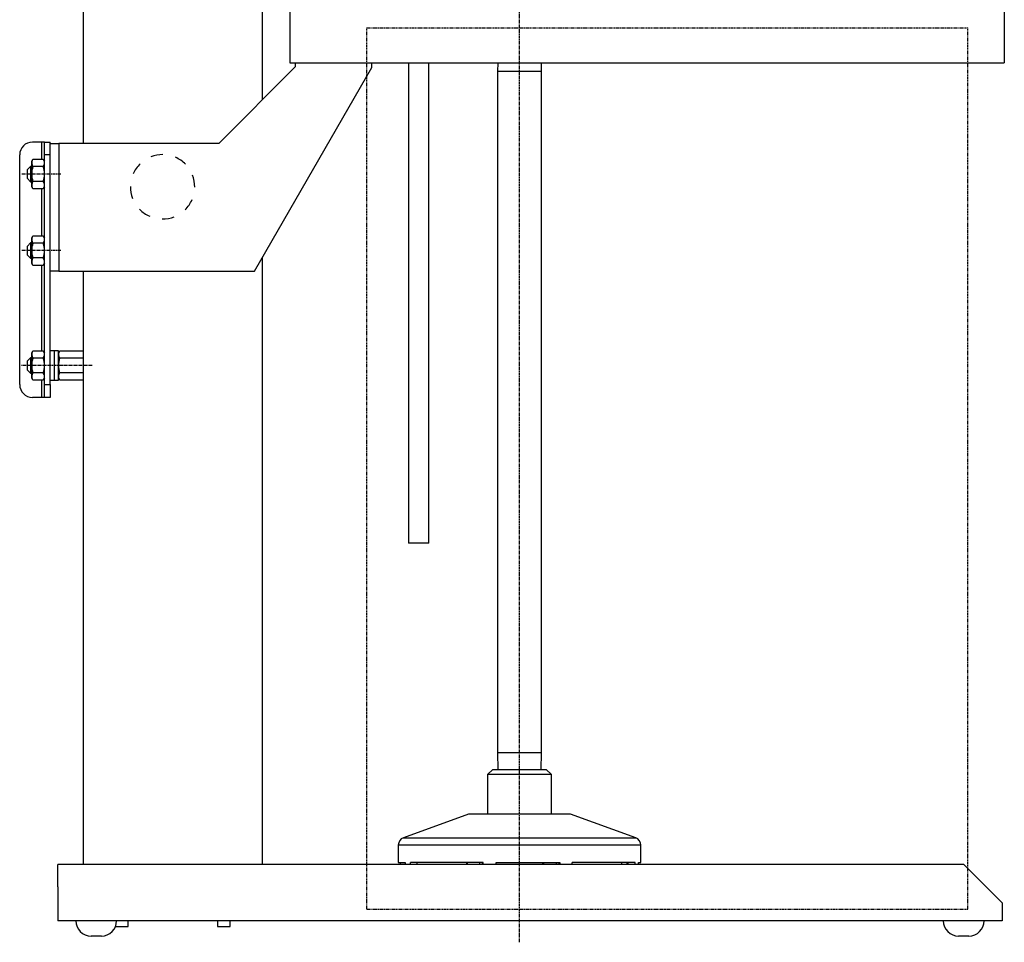
# Model space of a CAD drawing. Extents: x -723 to 153, y 1436 to 2285.
# Drawn here: x -714 to -328, y 1437 to 1798 of the extents above; entities that cross this region are included whole.
import ezdxf

# ---------------------------------------------------------------- set-up
doc = ezdxf.new("R2010")
doc.units = 0
doc.header["$MEASUREMENT"] = 0
doc.linetypes.add('DOT_CENTER', pattern=[2, 1.25, -0.25, 0.25, -0.25])
doc.linetypes.add('PHANTOM', pattern=[2.5, 1.25, -0.25, 0.25, -0.25, 0.25, -0.25])
doc.layers.get('0').update_dxf_attribs({"linetype": 'CONTINUOUS'})
doc.layers.add('1', color=7, linetype='CONTINUOUS')

msp = doc.modelspace()

# ---------------------------------------------------------------- linework, layer by layer
at = {"color": 7, "linetype": 'CONTINUOUS'}
for p, q in [((-688.72, 1750.02), (-688.72, 2241.62)), ((-618.72, 2241.62), (-618.72, 1767.02)), ((-607.82, 1801.62), (-607.82, 1781.62)), ((-327.82, 1801.62), (-327.82, 1781.62)), ((-605.72, 1780.02), (-635.72, 1750.02)), ((-621.72, 1700.02), (-575.72, 1779.7)), ((-607.82, 1781.62), (-327.82, 1781.62)), ((-605.72, 1781.62), (-605.72, 1780.02)), ((-575.72, 1779.7), (-575.72, 1781.62)), ((-561.33, 1781.62), (-561.33, 1593.43)), ((-553.33, 1593.43), (-553.33, 1781.62)), ((-526.36, 1781.62), (-526.47, 1778.21)), ((-509.17, 1778.21), (-509.27, 1781.62)), ((-526.47, 1778.21), (-526.47, 1511.33)), ((-525.22, 1778.21), (-526.47, 1778.21)), ((-509.17, 1778.21), (-525.22, 1778.21)), ((-509.17, 1511.33), (-509.17, 1778.21)), ((-705.02, 1750.52), (-708.72, 1750.52)), ((-704.02, 1750.52), (-705.02, 1750.52)), ((-705.02, 1743.8), (-705.02, 1750.52)), ((-704.02, 1750.52), (-701.72, 1750.52)), ((-704.02, 1745.52), (-704.02, 1750.52)), ((-701.72, 1655.52), (-701.72, 1750.52)), ((-701.72, 1750.02), (-698.42, 1750.02)), ((-698.42, 1750.02), (-698.42, 1700.02)), ((-635.72, 1750.02), (-698.42, 1750.02)), ((-713.72, 1655.52), (-713.72, 1745.52)), ((-701.72, 1745.52), (-704.02, 1745.52)), ((-704.02, 1655.52), (-704.02, 1745.52)), ((-709.52, 1741.02), (-710.72, 1739.82)), ((-709.02, 1741.02), (-709.52, 1741.02)), ((-709.52, 1741.02), (-709.52, 1735.02)), ((-710.72, 1736.22), (-710.72, 1739.82)), ((-710.72, 1736.22), (-709.52, 1735.02)), ((-709.52, 1735.02), (-709.02, 1735.02)), ((-705.02, 1713.8), (-705.02, 1732.25)), ((-709.52, 1711.02), (-710.72, 1709.82)), ((-710.72, 1706.22), (-710.72, 1709.82)), ((-709.52, 1711.02), (-709.52, 1705.02)), ((-709.02, 1711.02), (-709.52, 1711.02)), ((-710.72, 1706.22), (-709.52, 1705.02)), ((-709.52, 1705.02), (-709.02, 1705.02)), ((-705.02, 1668.8), (-705.02, 1702.25)), ((-618.72, 1705.22), (-618.72, 1680.84)), ((-698.42, 1700.02), (-701.72, 1700.02)), ((-698.42, 1700.02), (-621.72, 1700.02)), ((-688.72, 1467.52), (-688.72, 1700.02)), ((-618.72, 1680.84), (-618.72, 1467.52)), ((-698.52, 1668.77), (-701.72, 1668.77)), ((-700.12, 1657.27), (-700.12, 1668.77)), ((-709.52, 1666.02), (-710.72, 1664.82)), ((-710.72, 1661.22), (-710.72, 1664.82)), ((-709.02, 1666.02), (-709.52, 1666.02)), ((-709.52, 1666.02), (-709.52, 1660.02)), ((-710.72, 1661.22), (-709.52, 1660.02)), ((-709.52, 1660.02), (-709.02, 1660.02)), ((-705.02, 1650.52), (-705.02, 1657.25)), ((-704.02, 1655.52), (-701.72, 1655.52)), ((-704.02, 1650.52), (-704.02, 1655.52)), ((-701.72, 1657.27), (-698.52, 1657.27)), ((-701.72, 1655.52), (-701.72, 1650.52)), ((-705.02, 1650.52), (-708.72, 1650.52)), ((-704.02, 1650.52), (-705.02, 1650.52)), ((-701.72, 1650.52), (-704.02, 1650.52)), ((-559.2, 1593.43), (-561.33, 1593.43)), ((-553.33, 1593.43), (-559.2, 1593.43)), ((-526.47, 1511.33), (-526.26, 1504.77)), ((-525.22, 1511.33), (-526.47, 1511.33)), ((-509.17, 1511.33), (-525.22, 1511.33)), ((-509.37, 1504.77), (-509.17, 1511.33)), ((-528.32, 1504.77), (-530.32, 1502.77)), ((-530.32, 1502.77), (-530.32, 1487.27)), ((-530.29, 1502.77), (-530.32, 1502.77)), ((-505.32, 1502.77), (-530.29, 1502.77)), ((-528.32, 1504.77), (-507.32, 1504.77)), ((-505.32, 1502.77), (-507.32, 1504.77)), ((-505.32, 1487.27), (-505.32, 1502.77)), ((-537.82, 1487.27), (-563.34, 1477.98)), ((-537.77, 1487.27), (-537.82, 1487.27)), ((-497.82, 1487.27), (-537.77, 1487.27)), ((-472.29, 1477.98), (-497.82, 1487.27)), ((-565.32, 1475.16), (-565.32, 1468.27)), ((-470.32, 1475.16), (-565.32, 1475.16)), ((-563.34, 1477.98), (-472.29, 1477.98)), ((-470.32, 1468.27), (-470.32, 1475.16)), ((-343.72, 1467.52), (-698.72, 1467.52)), ((-698.72, 1458.75), (-698.72, 1467.52)), ((-565.32, 1468.27), (-562.63, 1468.27)), ((-564.42, 1467.52), (-564.42, 1468.27)), ((-562.63, 1468.27), (-562.63, 1467.52)), ((-532.1, 1468.27), (-560.61, 1468.27)), ((-560.61, 1467.52), (-560.61, 1468.27)), ((-557.91, 1467.52), (-557.91, 1468.27)), ((-538.44, 1467.52), (-538.44, 1468.27)), ((-538.25, 1467.52), (-538.25, 1468.27)), ((-533.39, 1467.52), (-533.39, 1468.27)), ((-532.3, 1467.52), (-532.3, 1468.27)), ((-532.1, 1467.52), (-532.1, 1468.27)), ((-527, 1468.27), (-502.06, 1468.27)), ((-527, 1467.52), (-527, 1468.27)), ((-508.64, 1467.52), (-508.64, 1468.27)), ((-508.45, 1468.27), (-508.45, 1467.52)), ((-503.34, 1467.52), (-503.34, 1468.27)), ((-502.25, 1467.52), (-502.25, 1468.27)), ((-502.06, 1468.27), (-502.06, 1467.52)), ((-497.19, 1467.52), (-497.19, 1468.27)), ((-472.52, 1468.27), (-497.19, 1468.27)), ((-477.72, 1467.52), (-477.72, 1468.27)), ((-475.6, 1467.52), (-475.6, 1468.27)), ((-475.21, 1467.52), (-475.21, 1468.27)), ((-472.52, 1467.52), (-472.52, 1468.27)), ((-471.21, 1468.27), (-470.32, 1468.27)), ((-471.21, 1467.52), (-471.21, 1468.27)), ((-328.72, 1452.52), (-343.72, 1467.52)), ((-698.72, 1458.75), (-698.72, 1445.52)), ((-328.72, 1452.52), (-328.72, 1445.52)), ((-328.72, 1445.52), (-698.72, 1445.52)), ((-671.22, 1443.22), (-671.22, 1445.52)), ((-636.22, 1445.52), (-636.22, 1443.22)), ((-631.22, 1443.22), (-631.22, 1445.52)), ((-681.72, 1439.52), (-685.72, 1439.52)), ((-676.18, 1443.22), (-673.36, 1443.22)), ((-673.36, 1443.22), (-671.22, 1443.22)), ((-636.22, 1443.22), (-633.36, 1443.22)), ((-633.36, 1443.22), (-631.22, 1443.22)), ((-341.72, 1439.52), (-345.72, 1439.52))]:
    msp.add_line(p, q, dxfattribs=at)
for centre, radius, start, end in [((-708.72, 1745.52), 5, 90, 180), ((-657.72, 1733.02), 12.6, 89.3048, 111.4165), ((-657.72, 1733.02), 12.6, 44.3048, 66.4165), ((-657.72, 1733.02), 12.6, 134.3048, 156.4165), ((-657.72, 1733.02), 12.6, -0.6952, 21.4165), ((-657.72, 1733.02), 12.6, 179.3048, -158.5835), ((-657.72, 1733.02), 12.6, -45.6952, -23.5835), ((-657.72, 1733.02), 12.6, -135.6952, -113.5835), ((-657.72, 1733.02), 12.6, -90.6952, -68.5835), ((-708.72, 1655.52), 5, 180, -90), ((-562.32, 1475.16), 3, 110, 180), ((-473.32, 1475.16), 3, 0, 70), ((-685.72, 1445.52), 6, 180, -90), ((-681.72, 1445.52), 6, -90, 0), ((-345.72, 1445.52), 6, 180, -90), ((-341.72, 1445.52), 6, -90, 0)]:
    msp.add_arc(centre, radius, start, end, dxfattribs=at)
at = {"layer": '1', "color": 2, "linetype": 'DOT_CENTER'}
for p, q in [((-517.82, 1437.07), (-517.82, 2079.15)), ((-697.65, 1738.02), (-712.99, 1738.02)), ((-697.65, 1708.02), (-712.99, 1708.02)), ((-685.26, 1663.02), (-712.99, 1663.02))]:
    msp.add_line(p, q, dxfattribs=at)
at = {"layer": '1', "color": 3, "linetype": 'PHANTOM'}
for p, q in [((-577.68, 1450.02), (-577.68, 1795.32)), ((-577.68, 1795.32), (-342.06, 1795.32)), ((-342.06, 1450.02), (-342.06, 1795.32)), ((-577.68, 1450.02), (-342.06, 1450.02))]:
    msp.add_line(p, q, dxfattribs=at)
at = {"layer": '1', "color": 7, "linetype": 'CONTINUOUS'}
for p, q in [((-709.02, 1743.02), (-708.57, 1743.8)), ((-709.02, 1733.02), (-709.02, 1743.02)), ((-708.57, 1743.8), (-704.46, 1743.8)), ((-704.46, 1740.91), (-708.57, 1740.91)), ((-704.46, 1743.8), (-704.02, 1743.02)), ((-704.02, 1733.02), (-704.02, 1743.02)), ((-708.57, 1732.25), (-709.02, 1733.02)), ((-704.46, 1735.14), (-708.57, 1735.14)), ((-704.02, 1733.02), (-704.46, 1732.25)), ((-704.46, 1732.25), (-708.57, 1732.25)), ((-709.02, 1713.02), (-708.57, 1713.8)), ((-708.57, 1713.8), (-704.46, 1713.8)), ((-704.46, 1713.8), (-704.02, 1713.02)), ((-709.02, 1703.02), (-709.02, 1713.02)), ((-704.46, 1710.91), (-708.57, 1710.91)), ((-704.02, 1703.02), (-704.02, 1713.02)), ((-708.57, 1702.25), (-709.02, 1703.02)), ((-704.46, 1705.14), (-708.57, 1705.14)), ((-704.46, 1702.25), (-708.57, 1702.25)), ((-704.02, 1703.02), (-704.46, 1702.25)), ((-709.02, 1668.02), (-708.57, 1668.8)), ((-709.02, 1658.02), (-709.02, 1668.02)), ((-708.57, 1668.8), (-704.46, 1668.8)), ((-704.46, 1668.8), (-704.02, 1668.02)), ((-704.02, 1658.02), (-704.02, 1668.02)), ((-698.52, 1668.02), (-698.07, 1668.8)), ((-698.52, 1657.27), (-698.52, 1668.77)), ((-698.07, 1668.8), (-688.72, 1668.8)), ((-704.46, 1665.91), (-708.57, 1665.91)), ((-688.72, 1665.91), (-698.07, 1665.91)), ((-704.46, 1660.14), (-708.57, 1660.14)), ((-688.72, 1660.14), (-698.07, 1660.14)), ((-708.57, 1657.25), (-709.02, 1658.02)), ((-704.46, 1657.25), (-708.57, 1657.25)), ((-704.02, 1658.02), (-704.46, 1657.25)), ((-698.07, 1657.25), (-698.52, 1658.02)), ((-688.72, 1657.25), (-698.07, 1657.25))]:
    msp.add_line(p, q, dxfattribs=at)
for centre, radius, start, end in [((-706.44, 1742.36), 2.58, 155.9793, -145.7715), ((-699.46, 1738.02), 9.55, 162.412, -162.412), ((-706.6, 1742.36), 2.58, -34.2285, 24.0207), ((-713.57, 1738.02), 9.55, -17.588, 17.588), ((-706.44, 1733.69), 2.58, 145.7715, -155.9793), ((-706.6, 1733.69), 2.58, -24.0207, 34.2285), ((-706.44, 1712.36), 2.58, 155.9793, -145.7715), ((-706.6, 1712.36), 2.58, -34.2285, 24.0207), ((-699.46, 1708.02), 9.55, 162.412, -162.412), ((-713.57, 1708.02), 9.55, -17.588, 17.588), ((-706.44, 1703.69), 2.58, 145.7715, -155.9793), ((-706.6, 1703.69), 2.58, -24.0207, 34.2285), ((-706.44, 1667.36), 2.58, 155.9793, -145.7715), ((-706.6, 1667.36), 2.58, -34.2285, 24.0207), ((-695.94, 1667.36), 2.58, 155.9793, -145.7715), ((-699.46, 1663.02), 9.55, 162.412, -162.412), ((-713.57, 1663.02), 9.55, -17.588, 17.588), ((-688.96, 1663.02), 9.55, 162.412, -162.412), ((-706.44, 1658.69), 2.58, 145.7715, -155.9793), ((-706.6, 1658.69), 2.58, -24.0207, 34.2285), ((-695.94, 1658.69), 2.58, 145.7715, -155.9793)]:
    msp.add_arc(centre, radius, start, end, dxfattribs=at)

doc.saveas('drawing.dxf')
